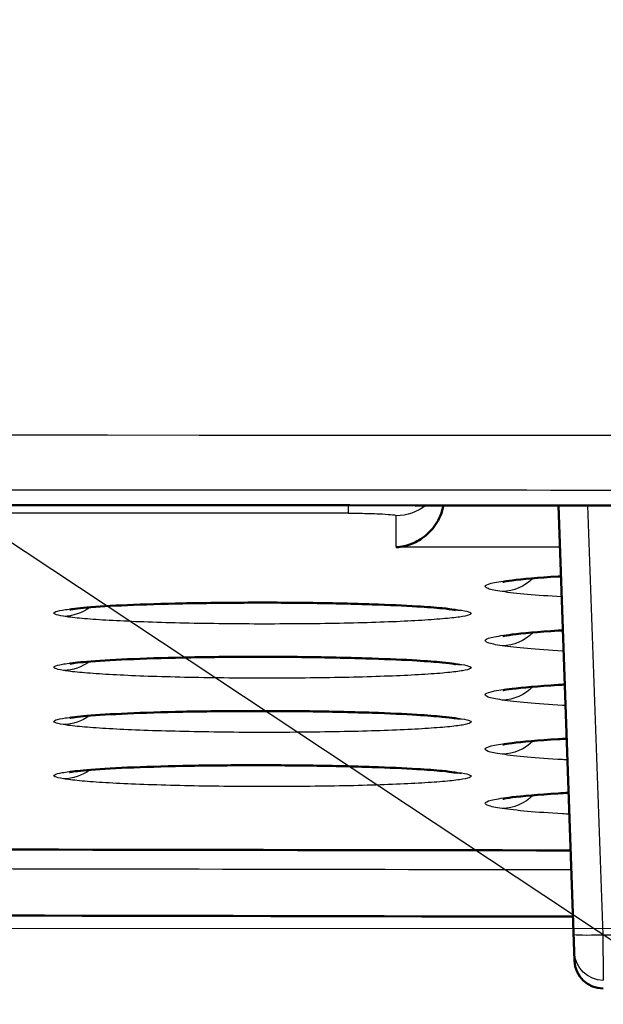
# Model space of a CAD drawing. Units: millimetres. Extents: x 492 to 2342, y -765 to 127.
# Drawn here: x 726 to 732, y -101 to -90 of the extents above; entities that cross this region are included whole.
import ezdxf

# ---------------------------------------------------------------- set-up
doc = ezdxf.new("R2010")
doc.units = ezdxf.units.MM
for name, color, linetype, lineweight in [('外形線', 7, 'Continuous', 40), ('寸法線', 4, 'Continuous', 25), ('文字', 4, 'Continuous', 25), ('細線', 4, 'Continuous', 25), ('表示', 7, 'Continuous', 50)]:
    doc.layers.add(name, color=color, linetype=linetype, lineweight=lineweight)
doc.styles.add('ST', font='TXT.SHX', dxfattribs={"width": 0.75, "oblique": 15, "bigfont": 'extfont.shx'})
doc.dimstyles.new('(尺度0.25)フィーサ図面寸法スタイル', dxfattribs={"dimtxt": 12, "dimasz": 6.8, "dimexe": 4, "dimexo": 8, "dimgap": 4, "dimtad": 3, "dimdec": 3, "dimdsep": 46, "dimtxsty": 'ST', "dimblk": 'OPEN30', "dimcen": -2.16, "dimclrd": 4, "dimclre": 4, "dimclrt": 4, "dimadec": 1, "dimazin": 2, "dimtp": 0.01, "dimtfac": 0.7, "dimtdec": 3, "dimtmove": 0, "dimatfit": 3, "dimldrblk": 'OPEN30', "dimfxl": 1, "dimtolj": 2, "dimlwd": 20, "dimlwe": 20, "dimarcsym": 0})

# ---------------------------------------------------------------- blocks, each defined once
blk = doc.blocks.new('_Open30')
at = {"layer": '外形線', "color": 0, "lineweight": -2}
for p, q in [((-1, 0.2679), (0, 0)), ((0, 0), (-1, -0.2679)), ((0, 0), (-1, 0))]:
    blk.add_line(p, q, dxfattribs=at)
blk = doc.blocks.new('*D5')
at = {"layer": 'Defpoints', "color": 0}
for p in [(861.809, 57.263), (549.021, -99.736), (876.809, -99.736)]:
    blk.add_point(p, dxfattribs=at)
at = {"layer": '寸法線', "color": 4, "lineweight": 20}
for p, q in [((860.809, 57.263), (546.021, 57.263)), ((549.021, 50.463), (549.021, -92.936)), ((875.809, -99.736), (546.021, -99.736))]:
    blk.add_line(p, q, dxfattribs=at)
at = {"layer": '寸法線', "color": 4, "lineweight": 20, "xscale": 6.799999999999998, "yscale": 6.799999999999998, "zscale": 6.799999999999998}
for p, rotation in [((549.021, 57.263), 90), ((549.021, -99.736), 270)]:
    blk.add_blockref('_Open30', p, dxfattribs=dict(at, rotation=rotation))
at = {"layer": '寸法線', "color": 4, "insert": (539.021, -21.237), "char_height": 12, "attachment_point": 5, "rotation": 90, "style": 'ST'}
blk.add_mtext('\\A2;157', dxfattribs=at)
blk = doc.blocks.new('*D6')
at = {"layer": 'Defpoints', "color": 0}
for p in [(591.651, -99.736), (549.021, -107.476), (876.809, -107.476)]:
    blk.add_point(p, dxfattribs=at)
at = {"layer": '寸法線', "color": 4, "lineweight": 20}
for p, q in [((583.651, -99.736), (545.021, -99.736)), ((549.021, -99.736), (549.021, -107.476)), ((868.809, -107.476), (545.021, -107.476)), ((549.021, -114.276), (549.021, -150.292))]:
    blk.add_line(p, q, dxfattribs=at)
at = {"layer": '寸法線', "color": 4, "lineweight": 20, "xscale": 6.799999999999998, "yscale": 6.799999999999998, "zscale": 6.799999999999998}
for p, rotation in [((549.021, -99.736), 270), ((549.021, -107.476), 90)]:
    blk.add_blockref('_Open30', p, dxfattribs=dict(at, rotation=rotation))
at = {"layer": '寸法線', "color": 4, "insert": (539.021, -135.684), "char_height": 12, "attachment_point": 5, "rotation": 90, "style": 'ST'}
blk.add_mtext('\\A2;(8)', dxfattribs=at)

msp = doc.modelspace()

# ---------------------------------------------------------------- linework, layer by layer
at = {"layer": '文字'}
msp.add_line((682.369, -66.982), (823.214, -160.37), dxfattribs=at)
at = {"layer": '細線'}
for p, q in [((731.396, -95.159, 81.045), (731.396, -95.159, 81.045)), ((731.696, -95.159, 81.344), (731.696, -95.159, 81.344)), ((731.402, -95.316, 81.036), (731.402, -95.316, 81.037)), ((731.559, -99.798, 80.802), (731.402, -95.317, 81.036)), ((731.702, -95.316, 81.336), (731.702, -95.317, 81.336)), ((731.702, -95.317, 81.336), (731.859, -99.803, 81.101)), ((731.859, -99.803, 81.101), (743.759, -99.803, 81.101)), ((731.565, -100.073, 78.982), (731.565, -99.987, 80.612))]:
    msp.add_line(p, q, dxfattribs=at)
at = {"layer": '細線', "extrusion": (-1, 0.000575367, 3.30468e-06)}
msp.add_arc((94.479, 81.893, -729.259), 0.5, 58.7035, 58.7091, dxfattribs=at)
at = {"layer": '細線', "extrusion": (-4.95774e-06, -0.051073, -0.998695)}
msp.add_arc((729.712, 98.887, -76.441), 0.5, 27.951, 27.956, dxfattribs=at)
at = {"layer": '細線', "extrusion": (-1, 0.000576887, 1.05673e-06)}
msp.add_arc((94.478, 81.891, -729.26), 0.5, 33.6563, 33.6936, dxfattribs=at)
at = {"layer": '細線', "extrusion": (-1, 0.000576629, 1.22907e-06)}
msp.add_arc((94.478, 81.892, -729.26), 0.5, 2.9267, 33.5213, dxfattribs=at)
at = {"layer": '細線', "extrusion": (2.6428e-06, -0.051077, -0.998695)}
msp.add_arc((729.698, 98.996, -76.435), 0.5, 51.6258, 90.0364, dxfattribs=at)
at = {"layer": '細線', "extrusion": (2.87291e-06, -0.051077, -0.998695)}
msp.add_arc((729.698, 98.999, -76.435), 0.5, 51.472, 51.5058, dxfattribs=at)
at = {"layer": '細線', "extrusion": (0.330929, -0.048704, -0.942398)}
msp.add_arc((11.713, 716.567, 184.362), 0.5, 128.2177, 171.1746, dxfattribs=at)
at = {"layer": '細線', "extrusion": (0.299029, -0.049231, -0.952973)}
msp.add_arc((23.275, 716.184, 163.906), 0.5, 135.4311, 170.2545, dxfattribs=at)
at = {"layer": '細線', "extrusion": (-0.298403, 0.049279, 0.953167)}
msp.add_arc((-24.376, 720.569, -163.438), 0.5, 359.9998, 9.7754, dxfattribs=at)
at = {"layer": '細線', "extrusion": (0.330937, -0.048848, -0.942388)}
msp.add_arc((11.463, 712.955, 194.776), 0.5, 128.1549, 171.1592, dxfattribs=at)
at = {"layer": '細線', "extrusion": (0.299021, -0.04935, -0.952969)}
msp.add_arc((23.004, 712.927, 174.422), 0.5, 135.3885, 170.241, dxfattribs=at)
at = {"layer": '細線', "extrusion": (-0.298395, 0.0494, 0.953163)}
msp.add_arc((-24.11, 717.319, -173.957), 0.5, 359.9998, 9.7895, dxfattribs=at)
at = {"layer": '細線', "extrusion": (0.330945, -0.048936, -0.94238)}
msp.add_arc((11.093, 709.346, 205.185), 0.5, 128.1268, 171.153, dxfattribs=at)
at = {"layer": '細線', "extrusion": (0.299025, -0.049413, -0.952965)}
msp.add_arc((22.595, 709.674, 184.942), 0.5, 135.3772, 170.2382, dxfattribs=at)
at = {"layer": '細線', "extrusion": (-0.2984, 0.049466, 0.953158)}
msp.add_arc((-23.707, 714.072, -184.48), 0.5, 359.9998, 9.7929, dxfattribs=at)
at = {"layer": '細線', "extrusion": (0.330954, -0.048972, -0.942375)}
msp.add_arc((10.608, 705.74, 215.589), 0.5, 128.1328, 171.1559, dxfattribs=at)
at = {"layer": '細線', "extrusion": (0.299041, -0.049423, -0.952959)}
msp.add_arc((22.052, 706.424, 195.465), 0.5, 135.3967, 170.246, dxfattribs=at)
at = {"layer": '細線', "extrusion": (-0.298416, 0.049479, 0.953153)}
msp.add_arc((-23.173, 710.829, -195.006), 0.5, 359.9998, 9.786, dxfattribs=at)
at = {"layer": '細線', "extrusion": (0.330962, -0.048957, -0.942373)}
msp.add_arc((10.013, 702.137, 225.988), 0.5, 128.1722, 171.1677, dxfattribs=at)
at = {"layer": '細線', "extrusion": (0.03497, -0.998019, -0.052304)}
msp.add_arc((727.916, 87.247, 120.957), 0.3, 90.105, 179.8944, dxfattribs=at)
at = {"layer": '細線', "extrusion": (0.999901, 0.014053, -0.000736493)}
msp.add_arc((-110.052, 81.139, 730.324), 0.5, 92.9971, 176.9979, dxfattribs=at)
at = {"layer": '細線', "extrusion": (1.046e-13, -0.052336, -0.99863)}
msp.add_arc((731.865, 104.059, -75.269), 0.3, 90, 177.9849, dxfattribs=at)
at = {"layer": '細線'}
for points, knots in [([(632.033, -94.556, 87.888), (672.828, -94.569, 88.208), (713.624, -94.579, 88.47), (754.42, -94.587, 88.637), (795.216, -94.594, 88.803), (836.012, -94.6, 88.872), (876.809, -94.598, 88.885)], [0, 0, 0, 0, 0.499998, 0.499998, 0.499998, 1, 1, 1, 1]), ([(876.809, -95.178, 86.971), (865.736, -95.178, 86.968), (855.221, -95.178, 86.96), (845.044, -95.178, 86.949), (839.956, -95.177, 86.943), (834.953, -95.177, 86.937), (830.006, -95.176, 86.929), (817.639, -95.175, 86.91), (805.615, -95.174, 86.886), (793.141, -95.172, 86.852), (786.905, -95.171, 86.835), (780.536, -95.17, 86.816), (774.065, -95.168, 86.795), (770.83, -95.168, 86.784), (767.572, -95.167, 86.773), (764.297, -95.167, 86.76), (762.66, -95.166, 86.754), (761.019, -95.166, 86.748), (759.375, -95.166, 86.742), (758.553, -95.165, 86.739), (757.73, -95.165, 86.735), (756.907, -95.165, 86.732), (756.495, -95.165, 86.73), (756.083, -95.165, 86.729), (755.671, -95.165, 86.727), (755.465, -95.165, 86.726), (755.259, -95.165, 86.725), (755.053, -95.165, 86.725), (754.95, -95.165, 86.724), (754.847, -95.165, 86.724), (754.744, -95.165, 86.723), (754.692, -95.165, 86.723), (754.64, -95.164, 86.723), (754.589, -95.164, 86.723), (754.563, -95.164, 86.723), (754.537, -95.164, 86.722), (754.51, -95.164, 86.722), (754.492, -95.164, 86.722), (754.473, -95.164, 86.722), (754.455, -95.164, 86.722), (754.448, -95.164, 86.722), (754.437, -95.164, 86.722), (754.434, -95.164, 86.722), (752.569, -95.164, 86.715), (749.874, -95.163, 86.704), (746.349, -95.163, 86.688), (742.824, -95.162, 86.673), (738.465, -95.161, 86.653), (733.295, -95.16, 86.627), (730.709, -95.159, 86.615), (727.922, -95.158, 86.601), (724.94, -95.158, 86.585), (720.466, -95.157, 86.562), (715.553, -95.155, 86.536), (710.249, -95.154, 86.506), (707.597, -95.153, 86.491), (704.848, -95.153, 86.475), (702.011, -95.152, 86.458), (700.592, -95.151, 86.45), (699.152, -95.151, 86.441), (697.691, -95.151, 86.432), (696.961, -95.15, 86.428), (696.226, -95.15, 86.423), (695.485, -95.15, 86.419), (695.115, -95.15, 86.416), (694.743, -95.15, 86.414), (694.37, -95.15, 86.412), (694.184, -95.15, 86.411), (693.997, -95.15, 86.41), (693.81, -95.15, 86.408), (693.717, -95.149, 86.408), (693.623, -95.149, 86.407), (693.529, -95.149, 86.407), (693.482, -95.149, 86.406), (693.436, -95.149, 86.406), (693.389, -95.149, 86.406), (693.358, -95.149, 86.406), (693.327, -95.149, 86.405), (693.296, -95.149, 86.405), (693.28, -95.149, 86.405), (693.257, -95.149, 86.405), (693.248, -95.149, 86.405), (688.72, -95.148, 86.377), (684.106, -95.147, 86.347), (679.371, -95.145, 86.316), (674.636, -95.144, 86.285), (669.781, -95.142, 86.252), (664.755, -95.141, 86.216), (659.73, -95.139, 86.181), (654.532, -95.138, 86.143), (649.101, -95.136, 86.103), (643.67, -95.134, 86.063), (638.008, -95.132, 86.019), (632.062, -95.13, 85.972)], [0, 0, 0, 0, 0.125, 0.125, 0.125, 0.1875, 0.1875, 0.1875, 0.34375, 0.34375, 0.34375, 0.421875, 0.421875, 0.421875, 0.460937, 0.460937, 0.460937, 0.480469, 0.480469, 0.480469, 0.490234, 0.490234, 0.490234, 0.495117, 0.495117, 0.495117, 0.497559, 0.497559, 0.497559, 0.498779, 0.498779, 0.498779, 0.49939, 0.49939, 0.49939, 0.4997, 0.4997, 0.4997, 0.499919, 0.499919, 0.499919, 0.5, 0.5, 0.5, 0.5625, 0.5625, 0.5625, 0.625, 0.625, 0.625, 0.65625, 0.65625, 0.65625, 0.703125, 0.703125, 0.703125, 0.726562, 0.726562, 0.726562, 0.738281, 0.738281, 0.738281, 0.744141, 0.744141, 0.744141, 0.74707, 0.74707, 0.74707, 0.748535, 0.748535, 0.748535, 0.749268, 0.749268, 0.749268, 0.749634, 0.749634, 0.749634, 0.749874, 0.749874, 0.749874, 0.75, 0.75, 0.75, 0.8125, 0.8125, 0.8125, 0.875, 0.875, 0.875, 0.9375, 0.9375, 0.9375, 1, 1, 1, 1]), ([(729.205, -95.398, 81.916), (729.038, -95.398, 81.916), (728.87, -95.398, 81.916), (727.37, -95.397, 81.916), (726.036, -95.397, 81.916), (724.703, -95.396, 81.916), (719.37, -95.393, 81.916), (714.036, -95.389, 81.916), (708.703, -95.386, 81.916), (702.405, -95.382, 81.916), (696.107, -95.378, 81.916), (689.809, -95.373, 81.916)], [0.00049798, 0.00049798, 0.00049798, 0.00049798, 0.001, 0.001, 0.005, 0.005, 0.005, 0.021, 0.021, 0.021, 0.03989441, 0.03989441, 0.03989441, 0.03989441]), ([(729.205, -95.398, 81.916), (729.271, -95.398, 81.916), (729.336, -95.399, 81.903), (729.396, -95.4, 81.878), (729.433, -95.401, 81.863), (729.469, -95.402, 81.842), (729.501, -95.404, 81.818), (729.521, -95.404, 81.804), (729.54, -95.405, 81.787), (729.557, -95.406, 81.77), (729.649, -95.411, 81.678), (729.703, -95.417, 81.549), (729.703, -95.424, 81.417)], [0, 0, 0, 0, 0.0001972408, 0.0001972408, 0.0001972408, 0.0003202912, 0.0003202912, 0.0003202912, 0.0003953897, 0.0003953897, 0.0003953897, 0.0007907862, 0.0007907862, 0.0007907862, 0.0007907862]), ([(729.703, -95.753, 74.99), (729.703, -95.736, 75.323), (729.703, -95.719, 75.656), (729.703, -95.702, 75.989), (729.703, -95.634, 77.321), (729.703, -95.566, 78.652), (729.703, -95.497, 79.984), (729.703, -95.473, 80.461), (729.703, -95.449, 80.939), (729.703, -95.424, 81.417)], [0, 0, 0, 0, 0.001, 0.001, 0.001, 0.005, 0.005, 0.005, 0.006435035, 0.006435035, 0.006435035, 0.006435035]), ([(730.811, -96.217, 65.97), (730.741, -96.207, 66.167), (730.692, -96.196, 66.369), (730.663, -96.186, 66.575), (730.634, -96.175, 66.781), (730.625, -96.164, 66.991), (730.636, -96.154, 67.198), (730.648, -96.143, 67.406), (730.679, -96.133, 67.61), (730.731, -96.122, 67.811), (730.782, -96.112, 68.012), (730.855, -96.102, 68.211), (730.944, -96.092, 68.398), (731.034, -96.083, 68.584), (731.141, -96.074, 68.761), (731.266, -96.065, 68.929), (731.316, -96.062, 68.995), (731.369, -96.059, 69.06), (731.424, -96.056, 69.122)], [0.019408402, 0.019408402, 0.019408402, 0.019408402, 0.020034309, 0.020034309, 0.020034309, 0.020660111, 0.020660111, 0.020660111, 0.021289276, 0.021289276, 0.021289276, 0.021918444, 0.021918444, 0.021918444, 0.022547615, 0.022547615, 0.022547615, 0.022798224, 0.022798224, 0.022798224, 0.022798224]), ([(731.431, -96.272, 64.915), (731.297, -96.264, 65.067), (731.176, -96.255, 65.233), (731.073, -96.246, 65.407), (730.968, -96.237, 65.585), (730.88, -96.227, 65.772), (730.811, -96.217, 65.97)], [0.01816538, 0.01816538, 0.01816538, 0.01816538, 0.018779235, 0.018779235, 0.018779235, 0.019408402, 0.019408402, 0.019408402, 0.019408402]), ([(726.231, -96.475, 60.871), (726.146, -96.461, 61.144), (726.115, -96.446, 61.433), (726.14, -96.431, 61.715), (726.152, -96.424, 61.858), (726.179, -96.417, 61.997), (726.219, -96.41, 62.133), (726.259, -96.403, 62.27), (726.313, -96.396, 62.404), (726.378, -96.39, 62.53), (726.444, -96.383, 62.656), (726.522, -96.377, 62.775), (726.611, -96.372, 62.886), (726.701, -96.366, 62.998), (726.802, -96.361, 63.1), (726.91, -96.356, 63.191), (727.128, -96.347, 63.374), (727.384, -96.34, 63.514), (727.655, -96.336, 63.599), (727.791, -96.334, 63.642), (727.933, -96.333, 63.672), (728.074, -96.332, 63.687), (728.216, -96.331, 63.702), (728.358, -96.331, 63.704), (728.5, -96.332, 63.691), (728.642, -96.333, 63.679), (728.784, -96.334, 63.652), (728.92, -96.337, 63.612), (729.057, -96.339, 63.572), (729.189, -96.342, 63.519), (729.316, -96.345, 63.453), (729.443, -96.349, 63.386), (729.563, -96.353, 63.308), (729.673, -96.357, 63.219), (729.784, -96.362, 63.13), (729.887, -96.367, 63.029), (729.978, -96.373, 62.92), (730.07, -96.379, 62.81), (730.15, -96.385, 62.693), (730.218, -96.391, 62.568), (730.286, -96.398, 62.443), (730.343, -96.405, 62.31), (730.386, -96.412, 62.174)], [0.013364027, 0.013364027, 0.013364027, 0.013364027, 0.01422017, 0.01422017, 0.01422017, 0.0146508, 0.0146508, 0.0146508, 0.015081433, 0.015081433, 0.015081433, 0.015512057, 0.015512057, 0.015512057, 0.0159427, 0.0159427, 0.0159427, 0.016803968, 0.016803968, 0.016803968, 0.017234602, 0.017234602, 0.017234602, 0.017665234, 0.017665234, 0.017665234, 0.018095865, 0.018095865, 0.018095865, 0.018526494, 0.018526494, 0.018526494, 0.018957122, 0.018957122, 0.018957122, 0.01938775, 0.01938775, 0.01938775, 0.019818693, 0.019818693, 0.019818693, 0.020249004, 0.020249004, 0.020249004, 0.020249004]), ([(730.386, -96.412, 62.174), (730.428, -96.419, 62.038), (730.458, -96.426, 61.896), (730.473, -96.433, 61.755), (730.488, -96.441, 61.613), (730.49, -96.448, 61.472), (730.477, -96.455, 61.329), (730.464, -96.463, 61.187), (730.437, -96.47, 61.046), (730.397, -96.477, 60.91), (730.357, -96.484, 60.774), (730.304, -96.49, 60.642), (730.238, -96.497, 60.514), (730.171, -96.503, 60.387), (730.093, -96.509, 60.268), (730.004, -96.515, 60.158), (729.916, -96.521, 60.047), (729.814, -96.526, 59.944), (729.705, -96.531, 59.852), (729.596, -96.535, 59.761), (729.478, -96.539, 59.681), (729.353, -96.543, 59.613), (729.229, -96.546, 59.544), (729.095, -96.549, 59.488), (728.96, -96.551, 59.445), (728.688, -96.555, 59.36), (728.398, -96.556, 59.329), (728.115, -96.555, 59.354), (727.974, -96.554, 59.367), (727.833, -96.552, 59.393), (727.695, -96.55, 59.434), (727.558, -96.548, 59.474), (727.426, -96.545, 59.527), (727.3, -96.542, 59.593), (727.174, -96.538, 59.659), (727.053, -96.534, 59.738), (726.942, -96.529, 59.827), (726.831, -96.524, 59.917), (726.73, -96.519, 60.016), (726.639, -96.514, 60.125), (726.547, -96.508, 60.235), (726.466, -96.502, 60.354), (726.398, -96.495, 60.479), (726.33, -96.489, 60.603), (726.274, -96.482, 60.734), (726.231, -96.475, 60.871)], [0.006473934, 0.006473934, 0.006473934, 0.006473934, 0.006904565, 0.006904565, 0.006904565, 0.007335191, 0.007335191, 0.007335191, 0.007765822, 0.007765822, 0.007765822, 0.008196454, 0.008196454, 0.008196454, 0.008627087, 0.008627087, 0.008627087, 0.009057719, 0.009057719, 0.009057719, 0.00948835, 0.00948835, 0.00948835, 0.00991898, 0.00991898, 0.00991898, 0.010780242, 0.010780242, 0.010780242, 0.011210887, 0.011210887, 0.011210887, 0.011641504, 0.011641504, 0.011641504, 0.012072135, 0.012072135, 0.012072135, 0.012502765, 0.012502765, 0.012502765, 0.012933396, 0.012933396, 0.012933396, 0.013364027, 0.013364027, 0.013364027, 0.013364027]), ([(730.811, -96.783, 54.97), (730.741, -96.773, 55.167), (730.692, -96.762, 55.369), (730.663, -96.752, 55.575), (730.634, -96.741, 55.781), (730.625, -96.73, 55.991), (730.636, -96.719, 56.198), (730.648, -96.709, 56.406), (730.679, -96.698, 56.61), (730.731, -96.688, 56.811), (730.782, -96.678, 57.012), (730.854, -96.668, 57.211), (730.944, -96.658, 57.398), (731.034, -96.648, 57.584), (731.141, -96.639, 57.761), (731.266, -96.631, 57.929), (731.322, -96.627, 58.003), (731.382, -96.624, 58.075), (731.444, -96.62, 58.144)], [0.019408507, 0.019408507, 0.019408507, 0.019408507, 0.020034416, 0.020034416, 0.020034416, 0.020660221, 0.020660221, 0.020660221, 0.021289389, 0.021289389, 0.021289389, 0.02191856, 0.02191856, 0.02191856, 0.022547733, 0.022547733, 0.022547733, 0.022828613, 0.022828613, 0.022828613, 0.022828613]), ([(731.451, -96.839, 53.892), (731.448, -96.839, 53.896), (731.445, -96.839, 53.9), (731.441, -96.838, 53.903), (731.303, -96.83, 54.058), (731.178, -96.821, 54.228), (731.073, -96.812, 54.407), (730.968, -96.803, 54.585), (730.88, -96.793, 54.772), (730.811, -96.783, 54.97)], [0.018135218, 0.018135218, 0.018135218, 0.018135218, 0.018150169, 0.018150169, 0.018150169, 0.018779338, 0.018779338, 0.018779338, 0.019408507, 0.019408507, 0.019408507, 0.019408507]), ([(726.231, -97.04, 49.871), (726.145, -97.026, 50.144), (726.115, -97.011, 50.433), (726.14, -96.997, 50.716), (726.152, -96.99, 50.858), (726.179, -96.982, 50.997), (726.219, -96.975, 51.133), (726.259, -96.968, 51.27), (726.313, -96.962, 51.404), (726.378, -96.955, 51.53), (726.444, -96.949, 51.656), (726.522, -96.943, 51.775), (726.611, -96.937, 51.886), (726.701, -96.931, 51.998), (726.802, -96.926, 52.1), (726.91, -96.922, 52.192), (727.128, -96.913, 52.374), (727.384, -96.906, 52.514), (727.655, -96.902, 52.599), (727.791, -96.9, 52.642), (727.932, -96.898, 52.672), (728.074, -96.897, 52.687), (728.216, -96.897, 52.702), (728.358, -96.897, 52.704), (728.5, -96.898, 52.691), (728.642, -96.899, 52.679), (728.784, -96.9, 52.652), (728.92, -96.902, 52.612), (729.057, -96.904, 52.572), (729.188, -96.907, 52.519), (729.316, -96.911, 52.453), (729.443, -96.914, 52.386), (729.562, -96.919, 52.308), (729.673, -96.923, 52.219), (729.784, -96.928, 52.13), (729.887, -96.933, 52.029), (729.978, -96.939, 51.92), (730.07, -96.945, 51.81), (730.15, -96.951, 51.693), (730.218, -96.957, 51.568), (730.286, -96.964, 51.443), (730.343, -96.971, 51.31), (730.386, -96.978, 51.174)], [0.013364127, 0.013364127, 0.013364127, 0.013364127, 0.014220272, 0.014220272, 0.014220272, 0.014650904, 0.014650904, 0.014650904, 0.015081537, 0.015081537, 0.015081537, 0.015512162, 0.015512162, 0.015512162, 0.015942806, 0.015942806, 0.015942806, 0.016804075, 0.016804075, 0.016804075, 0.017234709, 0.017234709, 0.017234709, 0.017665342, 0.017665342, 0.017665342, 0.018095974, 0.018095974, 0.018095974, 0.018526604, 0.018526604, 0.018526604, 0.018957233, 0.018957233, 0.018957233, 0.019387862, 0.019387862, 0.019387862, 0.019818807, 0.019818807, 0.019818807, 0.020249119, 0.020249119, 0.020249119, 0.020249119]), ([(730.386, -96.978, 51.174), (730.428, -96.985, 51.038), (730.458, -96.992, 50.896), (730.473, -97, 50.755), (730.488, -97.007, 50.613), (730.49, -97.014, 50.472), (730.477, -97.021, 50.329), (730.464, -97.029, 50.187), (730.437, -97.036, 50.046), (730.397, -97.043, 49.91), (730.357, -97.05, 49.774), (730.304, -97.057, 49.642), (730.238, -97.063, 49.514), (730.171, -97.07, 49.387), (730.093, -97.076, 49.268), (730.004, -97.081, 49.158), (729.915, -97.087, 49.047), (729.814, -97.092, 48.944), (729.705, -97.097, 48.852), (729.595, -97.101, 48.761), (729.478, -97.105, 48.681), (729.353, -97.109, 48.613), (729.228, -97.112, 48.544), (729.095, -97.115, 48.488), (728.959, -97.117, 48.445), (728.688, -97.121, 48.36), (728.398, -97.122, 48.329), (728.115, -97.121, 48.354), (727.974, -97.12, 48.367), (727.833, -97.118, 48.393), (727.695, -97.116, 48.434), (727.558, -97.114, 48.474), (727.426, -97.111, 48.527), (727.3, -97.107, 48.593), (727.174, -97.104, 48.659), (727.053, -97.1, 48.738), (726.942, -97.095, 48.827), (726.831, -97.09, 48.917), (726.73, -97.085, 49.016), (726.639, -97.079, 49.125), (726.547, -97.073, 49.235), (726.466, -97.067, 49.354), (726.398, -97.061, 49.479), (726.33, -97.054, 49.603), (726.274, -97.047, 49.734), (726.231, -97.04, 49.871)], [0.006474019, 0.006474019, 0.006474019, 0.006474019, 0.006904651, 0.006904651, 0.006904651, 0.007335279, 0.007335279, 0.007335279, 0.007765911, 0.007765911, 0.007765911, 0.008196544, 0.008196544, 0.008196544, 0.008627178, 0.008627178, 0.008627178, 0.009057809, 0.009057809, 0.009057809, 0.009488441, 0.009488441, 0.009488441, 0.009919073, 0.009919073, 0.009919073, 0.010780336, 0.010780336, 0.010780336, 0.011210981, 0.011210981, 0.011210981, 0.0116416, 0.0116416, 0.0116416, 0.012072232, 0.012072232, 0.012072232, 0.012502863, 0.012502863, 0.012502863, 0.012933495, 0.012933495, 0.012933495, 0.013364127, 0.013364127, 0.013364127, 0.013364127]), ([(730.81, -97.349, 43.97), (730.741, -97.339, 44.167), (730.692, -97.329, 44.369), (730.663, -97.318, 44.575), (730.634, -97.307, 44.781), (730.625, -97.297, 44.991), (730.636, -97.286, 45.198), (730.647, -97.275, 45.406), (730.679, -97.265, 45.61), (730.731, -97.254, 45.811), (730.782, -97.244, 46.012), (730.854, -97.234, 46.211), (730.944, -97.224, 46.398), (731.034, -97.215, 46.584), (731.141, -97.206, 46.761), (731.266, -97.197, 46.929), (731.328, -97.193, 47.011), (731.394, -97.189, 47.091), (731.464, -97.185, 47.167)], [0.019408565, 0.019408565, 0.019408565, 0.019408565, 0.020034476, 0.020034476, 0.020034476, 0.020660283, 0.020660283, 0.020660283, 0.021289453, 0.021289453, 0.021289453, 0.021918626, 0.021918626, 0.021918626, 0.0225478, 0.0225478, 0.0225478, 0.022858681, 0.022858681, 0.022858681, 0.022858681]), ([(731.471, -97.407, 42.87), (731.461, -97.406, 42.881), (731.451, -97.406, 42.892), (731.441, -97.405, 42.903), (731.303, -97.397, 43.058), (731.178, -97.388, 43.228), (731.073, -97.379, 43.407), (730.968, -97.369, 43.585), (730.88, -97.36, 43.772), (730.81, -97.349, 43.97)], [0.018105264, 0.018105264, 0.018105264, 0.018105264, 0.018150224, 0.018150224, 0.018150224, 0.018779394, 0.018779394, 0.018779394, 0.019408565, 0.019408565, 0.019408565, 0.019408565]), ([(726.231, -97.606, 38.871), (726.145, -97.592, 39.144), (726.115, -97.577, 39.433), (726.14, -97.563, 39.716), (726.152, -97.555, 39.858), (726.179, -97.548, 39.997), (726.219, -97.541, 40.133), (726.258, -97.534, 40.27), (726.313, -97.528, 40.404), (726.378, -97.521, 40.53), (726.444, -97.515, 40.656), (726.522, -97.509, 40.775), (726.611, -97.503, 40.886), (726.701, -97.497, 40.998), (726.802, -97.492, 41.1), (726.91, -97.488, 41.192), (727.128, -97.479, 41.374), (727.384, -97.472, 41.514), (727.655, -97.468, 41.599), (727.79, -97.466, 41.642), (727.932, -97.464, 41.672), (728.074, -97.464, 41.687), (728.216, -97.463, 41.703), (728.358, -97.463, 41.704), (728.5, -97.464, 41.691), (728.642, -97.465, 41.679), (728.784, -97.466, 41.652), (728.92, -97.469, 41.612), (729.057, -97.471, 41.572), (729.188, -97.474, 41.519), (729.316, -97.477, 41.453), (729.443, -97.481, 41.386), (729.562, -97.485, 41.308), (729.673, -97.49, 41.219), (729.783, -97.494, 41.13), (729.887, -97.5, 41.029), (729.978, -97.506, 40.92), (730.07, -97.511, 40.81), (730.15, -97.517, 40.693), (730.218, -97.524, 40.568), (730.286, -97.53, 40.443), (730.343, -97.537, 40.31), (730.386, -97.544, 40.174)], [0.013364166, 0.013364166, 0.013364166, 0.013364166, 0.014220314, 0.014220314, 0.014220314, 0.014650946, 0.014650946, 0.014650946, 0.01508158, 0.01508158, 0.01508158, 0.015512206, 0.015512206, 0.015512206, 0.01594285, 0.01594285, 0.01594285, 0.01680412, 0.01680412, 0.01680412, 0.017234754, 0.017234754, 0.017234754, 0.017665387, 0.017665387, 0.017665387, 0.018096019, 0.018096019, 0.018096019, 0.01852665, 0.01852665, 0.01852665, 0.018957279, 0.018957279, 0.018957279, 0.019387909, 0.019387909, 0.019387909, 0.019818855, 0.019818855, 0.019818855, 0.020249168, 0.020249168, 0.020249168, 0.020249168]), ([(730.386, -97.544, 40.174), (730.428, -97.551, 40.038), (730.458, -97.559, 39.896), (730.473, -97.566, 39.755), (730.488, -97.573, 39.613), (730.489, -97.581, 39.472), (730.477, -97.588, 39.329), (730.464, -97.595, 39.187), (730.437, -97.603, 39.046), (730.397, -97.61, 38.91), (730.357, -97.617, 38.774), (730.304, -97.623, 38.642), (730.238, -97.63, 38.514), (730.171, -97.636, 38.387), (730.093, -97.642, 38.268), (730.004, -97.648, 38.158), (729.915, -97.653, 38.047), (729.814, -97.659, 37.944), (729.705, -97.663, 37.852), (729.595, -97.668, 37.761), (729.478, -97.672, 37.681), (729.353, -97.675, 37.613), (729.228, -97.678, 37.544), (729.095, -97.681, 37.488), (728.959, -97.683, 37.445), (728.688, -97.687, 37.36), (728.398, -97.688, 37.329), (728.115, -97.687, 37.354), (727.974, -97.686, 37.367), (727.832, -97.684, 37.393), (727.695, -97.682, 37.434), (727.558, -97.68, 37.474), (727.426, -97.677, 37.527), (727.3, -97.673, 37.593), (727.174, -97.67, 37.659), (727.053, -97.666, 37.738), (726.942, -97.661, 37.827), (726.831, -97.656, 37.917), (726.73, -97.651, 38.016), (726.639, -97.645, 38.125), (726.547, -97.639, 38.235), (726.466, -97.633, 38.354), (726.398, -97.627, 38.479), (726.33, -97.62, 38.603), (726.274, -97.613, 38.734), (726.231, -97.606, 38.871)], [0.006474048, 0.006474048, 0.006474048, 0.006474048, 0.006904681, 0.006904681, 0.006904681, 0.007335311, 0.007335311, 0.007335311, 0.007765944, 0.007765944, 0.007765944, 0.008196578, 0.008196578, 0.008196578, 0.00862721, 0.00862721, 0.00862721, 0.009057843, 0.009057843, 0.009057843, 0.009488475, 0.009488475, 0.009488475, 0.009919107, 0.009919107, 0.009919107, 0.010780372, 0.010780372, 0.010780372, 0.011211017, 0.011211017, 0.011211017, 0.011641637, 0.011641637, 0.011641637, 0.012072269, 0.012072269, 0.012072269, 0.012502901, 0.012502901, 0.012502901, 0.012933534, 0.012933534, 0.012933534, 0.013364166, 0.013364166, 0.013364166, 0.013364166]), ([(730.81, -97.916, 32.97), (730.741, -97.906, 33.167), (730.692, -97.895, 33.369), (730.663, -97.885, 33.575), (730.634, -97.874, 33.78), (730.625, -97.863, 33.991), (730.636, -97.853, 34.198), (730.647, -97.842, 34.406), (730.679, -97.831, 34.61), (730.73, -97.821, 34.811), (730.782, -97.811, 35.012), (730.854, -97.801, 35.211), (730.944, -97.791, 35.398), (731.034, -97.782, 35.584), (731.141, -97.773, 35.761), (731.266, -97.764, 35.929), (731.334, -97.76, 36.019), (731.407, -97.755, 36.106), (731.484, -97.751, 36.188)], [0.019408575, 0.019408575, 0.019408575, 0.019408575, 0.020034488, 0.020034488, 0.020034488, 0.020660296, 0.020660296, 0.020660296, 0.021289467, 0.021289467, 0.021289467, 0.021918641, 0.021918641, 0.021918641, 0.022547816, 0.022547816, 0.022547816, 0.022888412, 0.022888412, 0.022888412, 0.022888412]), ([(731.491, -97.975, 31.849), (731.475, -97.974, 31.867), (731.458, -97.973, 31.885), (731.441, -97.972, 31.903), (731.302, -97.964, 32.058), (731.178, -97.955, 32.228), (731.073, -97.945, 32.407), (730.968, -97.936, 32.585), (730.88, -97.926, 32.772), (730.81, -97.916, 32.97)], [0.018075537, 0.018075537, 0.018075537, 0.018075537, 0.018150233, 0.018150233, 0.018150233, 0.018779404, 0.018779404, 0.018779404, 0.019408575, 0.019408575, 0.019408575, 0.019408575]), ([(726.231, -98.172, 27.871), (726.145, -98.158, 28.144), (726.115, -98.143, 28.433), (726.14, -98.129, 28.715), (726.152, -98.121, 28.858), (726.179, -98.114, 28.997), (726.218, -98.107, 29.133), (726.258, -98.1, 29.27), (726.312, -98.093, 29.404), (726.378, -98.087, 29.53), (726.444, -98.081, 29.656), (726.521, -98.075, 29.775), (726.611, -98.069, 29.886), (726.701, -98.063, 29.998), (726.801, -98.058, 30.1), (726.91, -98.054, 30.191), (727.128, -98.045, 30.374), (727.384, -98.038, 30.514), (727.655, -98.034, 30.599), (727.79, -98.032, 30.642), (727.932, -98.031, 30.672), (728.074, -98.03, 30.687), (728.216, -98.029, 30.702), (728.357, -98.029, 30.704), (728.5, -98.03, 30.691), (728.642, -98.031, 30.679), (728.784, -98.033, 30.652), (728.92, -98.035, 30.612), (729.056, -98.037, 30.572), (729.188, -98.04, 30.519), (729.316, -98.044, 30.453), (729.443, -98.047, 30.386), (729.562, -98.051, 30.308), (729.673, -98.056, 30.219), (729.783, -98.061, 30.13), (729.886, -98.066, 30.029), (729.978, -98.072, 29.92), (730.07, -98.078, 29.81), (730.15, -98.084, 29.693), (730.218, -98.09, 29.568), (730.286, -98.097, 29.443), (730.343, -98.104, 29.31), (730.386, -98.111, 29.174)], [0.013364146, 0.013364146, 0.013364146, 0.013364146, 0.014220295, 0.014220295, 0.014220295, 0.014650928, 0.014650928, 0.014650928, 0.015081563, 0.015081563, 0.015081563, 0.015512189, 0.015512189, 0.015512189, 0.015942833, 0.015942833, 0.015942833, 0.016804103, 0.016804103, 0.016804103, 0.017234738, 0.017234738, 0.017234738, 0.01766537, 0.01766537, 0.01766537, 0.018096002, 0.018096002, 0.018096002, 0.018526633, 0.018526633, 0.018526633, 0.018957263, 0.018957263, 0.018957263, 0.019387893, 0.019387893, 0.019387893, 0.01981884, 0.01981884, 0.01981884, 0.020249153, 0.020249153, 0.020249153, 0.020249153]), ([(730.386, -98.111, 29.174), (730.428, -98.118, 29.038), (730.458, -98.125, 28.896), (730.473, -98.133, 28.755), (730.488, -98.14, 28.613), (730.489, -98.147, 28.472), (730.477, -98.155, 28.329), (730.464, -98.162, 28.187), (730.437, -98.169, 28.046), (730.397, -98.176, 27.91), (730.357, -98.183, 27.774), (730.304, -98.19, 27.642), (730.238, -98.196, 27.514), (730.171, -98.203, 27.387), (730.093, -98.209, 27.268), (730.004, -98.214, 27.158), (729.915, -98.22, 27.047), (729.814, -98.225, 26.944), (729.705, -98.229, 26.852), (729.595, -98.234, 26.761), (729.478, -98.238, 26.681), (729.353, -98.241, 26.613), (729.228, -98.245, 26.544), (729.095, -98.247, 26.488), (728.959, -98.249, 26.445), (728.688, -98.253, 26.36), (728.398, -98.255, 26.329), (728.115, -98.253, 26.354), (727.974, -98.252, 26.367), (727.832, -98.25, 26.393), (727.695, -98.248, 26.434), (727.558, -98.246, 26.474), (727.426, -98.243, 26.527), (727.3, -98.239, 26.593), (727.174, -98.236, 26.659), (727.053, -98.232, 26.738), (726.942, -98.227, 26.827), (726.831, -98.222, 26.917), (726.73, -98.217, 27.016), (726.639, -98.211, 27.125), (726.547, -98.205, 27.235), (726.466, -98.199, 27.354), (726.398, -98.193, 27.479), (726.33, -98.186, 27.603), (726.274, -98.179, 27.734), (726.231, -98.172, 27.871)], [0.006474023, 0.006474023, 0.006474023, 0.006474023, 0.006904656, 0.006904656, 0.006904656, 0.007335287, 0.007335287, 0.007335287, 0.00776592, 0.00776592, 0.00776592, 0.008196554, 0.008196554, 0.008196554, 0.008627186, 0.008627186, 0.008627186, 0.009057819, 0.009057819, 0.009057819, 0.009488452, 0.009488452, 0.009488452, 0.009919085, 0.009919085, 0.009919085, 0.01078035, 0.01078035, 0.01078035, 0.011210995, 0.011210995, 0.011210995, 0.011641615, 0.011641615, 0.011641615, 0.012072248, 0.012072248, 0.012072248, 0.012502881, 0.012502881, 0.012502881, 0.012933513, 0.012933513, 0.012933513, 0.013364146, 0.013364146, 0.013364146, 0.013364146]), ([(730.81, -98.482, 21.97), (730.741, -98.472, 22.167), (730.692, -98.462, 22.369), (730.663, -98.451, 22.575), (730.634, -98.44, 22.78), (730.624, -98.429, 22.991), (730.636, -98.419, 23.198), (730.647, -98.408, 23.406), (730.679, -98.398, 23.61), (730.73, -98.387, 23.811), (730.782, -98.377, 24.012), (730.854, -98.367, 24.211), (730.944, -98.358, 24.397), (731.034, -98.348, 24.584), (731.141, -98.339, 24.761), (731.266, -98.331, 24.928), (731.34, -98.326, 25.027), (731.419, -98.321, 25.121), (731.503, -98.317, 25.209)], [0.01940854, 0.01940854, 0.01940854, 0.01940854, 0.020034453, 0.020034453, 0.020034453, 0.020660261, 0.020660261, 0.020660261, 0.021289433, 0.021289433, 0.021289433, 0.021918607, 0.021918607, 0.021918607, 0.022547782, 0.022547782, 0.022547782, 0.022917793, 0.022917793, 0.022917793, 0.022917793]), ([(731.511, -98.542, 20.827), (731.488, -98.541, 20.852), (731.464, -98.539, 20.877), (731.441, -98.538, 20.903), (731.302, -98.53, 21.058), (731.178, -98.521, 21.228), (731.073, -98.512, 21.406), (730.968, -98.502, 21.585), (730.88, -98.493, 21.772), (730.81, -98.482, 21.97)], [0.018046061, 0.018046061, 0.018046061, 0.018046061, 0.018150198, 0.018150198, 0.018150198, 0.018779369, 0.018779369, 0.018779369, 0.01940854, 0.01940854, 0.01940854, 0.01940854]), ([(731.532, -99.124, 9.508), (728.942, -99.119, 9.508), (726.353, -99.115, 9.508), (723.763, -99.111, 9.508), (713.637, -99.094, 9.508), (703.51, -99.075, 9.508), (693.384, -99.055, 9.508), (690.853, -99.051, 9.508), (688.321, -99.045, 9.508), (685.79, -99.04, 9.508)], [0.145277, 0.145277, 0.145277, 0.145277, 0.15304605, 0.15304605, 0.15304605, 0.1834247, 0.1834247, 0.1834247, 0.19101938, 0.19101938, 0.19101938, 0.19101938])]:
    msp.add_open_spline(points, degree=3, knots=knots, dxfattribs=at)
for points in [[(730.203, -95.159, 77.33), (730.203, -95.159, 77.329), (730.203, -95.159, 77.329), (730.203, -95.159, 77.329)], [(689.791, -95.291, 83.544), (752.131, -95.332, 83.545), (814.47, -95.358, 83.545), (876.809, -95.358, 83.545)], [(685.914, -98.838, 13.504), (701.118, -98.868, 13.505), (716.321, -98.895, 13.506), (731.525, -98.919, 13.506)]]:
    msp.add_open_spline(points, degree=3, dxfattribs=at)
at = {"layer": '細線', "extrusion": (7.92752e-08, 0.005499, -0.999985)}
msp.add_open_spline([(731.413, -95.754, 74.99), (730.843, -95.754, 74.99), (730.273, -95.754, 74.99), (729.703, -95.753, 74.99)], degree=3, dxfattribs=at)
at = {"layer": '細線', "extrusion": (0.999382, 0.035115, -0.00184)}
msp.add_open_spline([(731.565, -99.987, 80.612), (731.565, -99.985, 80.661), (731.565, -99.964, 80.709), (731.562, -99.894, 80.778), (731.561, -99.847, 80.799), (731.559, -99.798, 80.802)], degree=3, knots=[3.141593, 3.141593, 3.141593, 3.141593, 3.874631, 3.874631, 4.607669, 4.607669, 4.607669, 4.607669], dxfattribs=at)
at = {"layer": '表示'}
for p, q in [((730.208, -95.159, 75.466), (730.208, -95.159, 75.466)), ((731.392, -95.159, 78.724), (731.392, -95.159, 78.724)), ((731.398, -95.316, 78.733), (731.398, -95.316, 78.733)), ((731.398, -95.317, 78.733), (731.565, -100.073, 78.982))]:
    msp.add_line(p, q, dxfattribs=at)
at = {"layer": '表示', "extrusion": (5.05e-14, -0.052336, -0.99863)}
msp.add_arc((731.865, 104.059, -73.636), 0.3, 90, 177.9849, dxfattribs=at)
at = {"layer": '表示'}
for points, knots in [([(876.809, -95.359, 83.519), (843.475, -95.359, 83.519), (810.142, -95.351, 83.519), (747.803, -95.327, 83.519), (718.797, -95.311, 83.519), (689.791, -95.292, 83.519)], [0, 0, 0, 0, 10, 10, 18.701738, 18.701738, 18.701738, 18.701738]), ([(730.195, -95.316, 75.461), (730.192, -95.334, 75.459), (730.188, -95.351, 75.455), (730.173, -95.406, 75.443), (730.158, -95.442, 75.43), (730.108, -95.533, 75.385), (730.066, -95.585, 75.345), (729.968, -95.668, 75.252), (729.917, -95.698, 75.202), (729.812, -95.739, 75.099), (729.759, -95.75, 75.046), (729.705, -95.753, 74.992), (729.704, -95.753, 74.991), (729.703, -95.753, 74.99)], [0.0054251, 0.0054251, 0.0054251, 0.0054251, 0.01087854, 0.01087854, 0.02301005, 0.02301005, 0.04461127, 0.04461127, 0.06453804, 0.06453804, 0.08406918, 0.08406918, 0.08445539, 0.08445539, 0.08445539, 0.08445539]), ([(731.424, -96.057, 69.062), (731.414, -96.058, 69.05), (731.404, -96.058, 69.037), (731.186, -96.072, 68.766), (731.017, -96.087, 68.468), (730.868, -96.106, 68.011), (730.834, -96.112, 67.864), (730.819, -96.115, 67.682), (730.817, -96.116, 67.648), (730.817, -96.116, 67.614)], [0.6566069, 0.6566069, 0.6566069, 0.6566069, 0.6613977, 0.6613977, 0.7609872, 0.7609872, 0.8056602, 0.8056602, 0.8158365, 0.8158365, 0.8158365, 0.8158365]), ([(730.305, -96.406, 62.148), (730.282, -96.402, 62.276), (730.239, -96.396, 62.4), (730.114, -96.384, 62.664), (730.024, -96.377, 62.803), (729.787, -96.363, 63.087), (729.628, -96.356, 63.227), (729.265, -96.344, 63.46), (729.054, -96.339, 63.551), (728.728, -96.334, 63.635), (728.616, -96.333, 63.655), (728.388, -96.332, 63.676), (728.272, -96.332, 63.677), (727.924, -96.333, 63.652), (727.692, -96.336, 63.596), (727.267, -96.344, 63.415), (727.068, -96.351, 63.289), (726.729, -96.365, 62.984), (726.583, -96.374, 62.802), (726.426, -96.388, 62.508), (726.383, -96.392, 62.41), (726.324, -96.4, 62.22), (726.304, -96.403, 62.129), (726.296, -96.405, 62.018), (726.296, -96.405, 61.999), (726.296, -96.405, 61.98)], [0, 0, 0, 0, 0.038871, 0.038871, 0.0876841, 0.0876841, 0.1499214, 0.1499214, 0.2170995, 0.2170995, 0.2510147, 0.2510147, 0.2856963, 0.2856963, 0.3555617, 0.3555617, 0.424216, 0.424216, 0.4924756, 0.4924756, 0.5242752, 0.5242752, 0.5519557, 0.5519557, 0.5576258, 0.5576258, 0.5576258, 0.5576258]), ([(731.444, -96.622, 58.086), (731.427, -96.623, 58.066), (731.41, -96.623, 58.046), (731.186, -96.637, 57.767), (731.018, -96.652, 57.469), (730.868, -96.672, 57.012), (730.834, -96.678, 56.865), (730.819, -96.681, 56.683), (730.817, -96.681, 56.648), (730.817, -96.681, 56.614)], [0.6534986, 0.6534986, 0.6534986, 0.6534986, 0.6613136, 0.6613136, 0.7608965, 0.7608965, 0.8055649, 0.8055649, 0.81578, 0.81578, 0.81578, 0.81578]), ([(730.305, -96.972, 51.148), (730.281, -96.968, 51.276), (730.239, -96.962, 51.4), (730.114, -96.95, 51.664), (730.024, -96.943, 51.803), (729.787, -96.929, 52.086), (729.628, -96.922, 52.226), (729.265, -96.91, 52.46), (729.055, -96.905, 52.551), (728.729, -96.9, 52.635), (728.616, -96.899, 52.655), (728.389, -96.898, 52.676), (728.272, -96.898, 52.677), (727.925, -96.898, 52.652), (727.692, -96.901, 52.596), (727.268, -96.91, 52.415), (727.069, -96.916, 52.29), (726.73, -96.931, 51.985), (726.583, -96.94, 51.802), (726.426, -96.953, 51.508), (726.384, -96.958, 51.41), (726.324, -96.965, 51.221), (726.304, -96.969, 51.13), (726.296, -96.97, 51.019), (726.296, -96.97, 51), (726.296, -96.97, 50.98)], [0, 0, 0, 0, 0.0388492, 0.0388492, 0.0876392, 0.0876392, 0.1498629, 0.1498629, 0.2170341, 0.2170341, 0.2509478, 0.2509478, 0.285629, 0.285629, 0.3554889, 0.3554889, 0.4241402, 0.4241402, 0.4923963, 0.4923963, 0.5241948, 0.5241948, 0.5518781, 0.5518781, 0.5575915, 0.5575915, 0.5575915, 0.5575915]), ([(731.464, -97.187, 47.109), (731.44, -97.188, 47.081), (731.417, -97.19, 47.054), (731.186, -97.204, 46.767), (731.018, -97.219, 46.469), (730.868, -97.238, 46.012), (730.834, -97.244, 45.865), (730.819, -97.248, 45.683), (730.817, -97.248, 45.649), (730.817, -97.248, 45.614)], [0.650427, 0.650427, 0.650427, 0.650427, 0.6612824, 0.6612824, 0.7608613, 0.7608613, 0.8055266, 0.8055266, 0.8157514, 0.8157514, 0.8157514, 0.8157514]), ([(730.304, -97.538, 40.148), (730.281, -97.535, 40.276), (730.238, -97.529, 40.4), (730.114, -97.517, 40.664), (730.024, -97.51, 40.803), (729.787, -97.496, 41.086), (729.628, -97.488, 41.226), (729.265, -97.476, 41.46), (729.055, -97.471, 41.551), (728.729, -97.466, 41.635), (728.616, -97.465, 41.655), (728.389, -97.464, 41.676), (728.272, -97.464, 41.677), (727.925, -97.465, 41.652), (727.692, -97.467, 41.596), (727.268, -97.476, 41.415), (727.069, -97.482, 41.29), (726.73, -97.497, 40.985), (726.583, -97.506, 40.802), (726.426, -97.519, 40.508), (726.384, -97.524, 40.41), (726.324, -97.531, 40.221), (726.304, -97.535, 40.13), (726.296, -97.536, 40.019), (726.296, -97.536, 40), (726.296, -97.536, 39.981)], [0, 0, 0, 0, 0.0388463, 0.0388463, 0.0876329, 0.0876329, 0.1498547, 0.1498547, 0.2170253, 0.2170253, 0.2509388, 0.2509388, 0.2856197, 0.2856197, 0.3554784, 0.3554784, 0.4241283, 0.4241283, 0.4923827, 0.4923827, 0.52418, 0.52418, 0.5518621, 0.5518621, 0.5575793, 0.5575793, 0.5575793, 0.5575793]), ([(731.484, -97.753, 36.132), (731.453, -97.754, 36.097), (731.423, -97.756, 36.061), (731.186, -97.77, 35.767), (731.018, -97.785, 35.469), (730.868, -97.805, 35.012), (730.834, -97.811, 34.865), (730.819, -97.814, 34.683), (730.817, -97.815, 34.649), (730.817, -97.815, 34.614)], [0.6473936, 0.6473936, 0.6473936, 0.6473936, 0.6613031, 0.6613031, 0.7608806, 0.7608806, 0.8055441, 0.8055441, 0.8157503, 0.8157503, 0.8157503, 0.8157503]), ([(730.304, -98.105, 29.148), (730.281, -98.101, 29.276), (730.238, -98.095, 29.4), (730.114, -98.083, 29.664), (730.024, -98.076, 29.803), (729.787, -98.062, 30.087), (729.627, -98.055, 30.226), (729.265, -98.042, 30.46), (729.054, -98.037, 30.551), (728.728, -98.033, 30.635), (728.616, -98.032, 30.655), (728.388, -98.03, 30.676), (728.272, -98.03, 30.677), (727.924, -98.031, 30.652), (727.692, -98.033, 30.596), (727.267, -98.042, 30.415), (727.069, -98.048, 30.289), (726.729, -98.063, 29.985), (726.583, -98.072, 29.802), (726.426, -98.085, 29.508), (726.383, -98.09, 29.41), (726.324, -98.097, 29.221), (726.304, -98.101, 29.129), (726.296, -98.102, 29.019), (726.295, -98.102, 29), (726.295, -98.102, 28.98)], [0, 0, 0, 0, 0.0388618, 0.0388618, 0.0876646, 0.0876646, 0.149896, 0.149896, 0.217072, 0.217072, 0.2509867, 0.2509867, 0.2856676, 0.2856676, 0.3555292, 0.3555292, 0.4241795, 0.4241795, 0.4924335, 0.4924335, 0.5242296, 0.5242296, 0.5519067, 0.5519067, 0.5575888, 0.5575888, 0.5575888, 0.5575888]), ([(731.504, -98.318, 25.154), (731.466, -98.32, 25.112), (731.429, -98.322, 25.069), (731.186, -98.337, 24.766), (731.017, -98.352, 24.468), (730.868, -98.371, 24.011), (730.834, -98.377, 23.864), (730.819, -98.381, 23.682), (730.817, -98.381, 23.648), (730.817, -98.381, 23.614)], [0.6443999, 0.6443999, 0.6443999, 0.6443999, 0.6613742, 0.6613742, 0.7609528, 0.7609528, 0.8056162, 0.8056162, 0.8157758, 0.8157758, 0.8157758, 0.8157758]), ([(649.275, -99.428, 0), (660.414, -99.46, 0), (684.362, -99.521, 0), (714.724, -99.581, 0), (731.549, -99.611, 0)], [0.2026146, 0.2026146, 0.2026146, 0.2026146, 0.3333333, 0.4943863, 0.4943863, 0.4943863, 0.4943863])]:
    msp.add_open_spline(points, degree=3, knots=knots, dxfattribs=at)
at = {"layer": '表示', "extrusion": (0.707102, -0.036684, -0.706159)}
msp.add_open_spline([(730.196, -95.316, 75.461), (730.196, -95.316, 75.461), (730.196, -95.316, 75.461), (730.196, -95.316, 75.461)], degree=3, dxfattribs=at)
at = {"layer": '表示'}
for points in [[(730.321, -96.409, 61.979), (730.321, -96.409, 62.036), (730.315, -96.407, 62.092), (730.305, -96.406, 62.148)], [(730.321, -96.975, 50.979), (730.321, -96.975, 51.036), (730.315, -96.973, 51.093), (730.305, -96.972, 51.148)], [(730.321, -97.541, 39.979), (730.321, -97.541, 40.036), (730.315, -97.54, 40.093), (730.304, -97.538, 40.148)], [(730.321, -98.108, 28.979), (730.321, -98.108, 29.036), (730.315, -98.107, 29.093), (730.304, -98.105, 29.148)], [(731.525, -98.92, 13.481), (716.321, -98.896, 13.48), (701.118, -98.869, 13.48), (685.914, -98.839, 13.479)]]:
    msp.add_open_spline(points, degree=3, dxfattribs=at)

# ---------------------------------------------------------------- dimensions: what is measured, and where the dimension line sits
at = {"layer": '寸法線'}
for base, p1, p2, override, picture, middle in [((549.021, -99.736), (861.809, 57.263), (876.809, -99.736, 0), {"dimexe": 3, "dimexo": 1, "dimdec": 0}, '*D5', (539.021, -21.237)), ((549.021, -107.476), (591.651, -99.736), (876.809, -107.476, 0), {"dimdec": 0, "dimpost": '(<>)'}, '*D6', (539.021, -135.684))]:
    dim = msp.add_linear_dim(base=base, p1=p1, p2=p2, angle=90, dimstyle='(尺度0.25)フィーサ図面寸法スタイル', override=override, dxfattribs=at)
    dim.commit()
    dim.dimension.update_dxf_attribs({"geometry": picture, "text_midpoint": middle})

doc.saveas('drawing.dxf')
